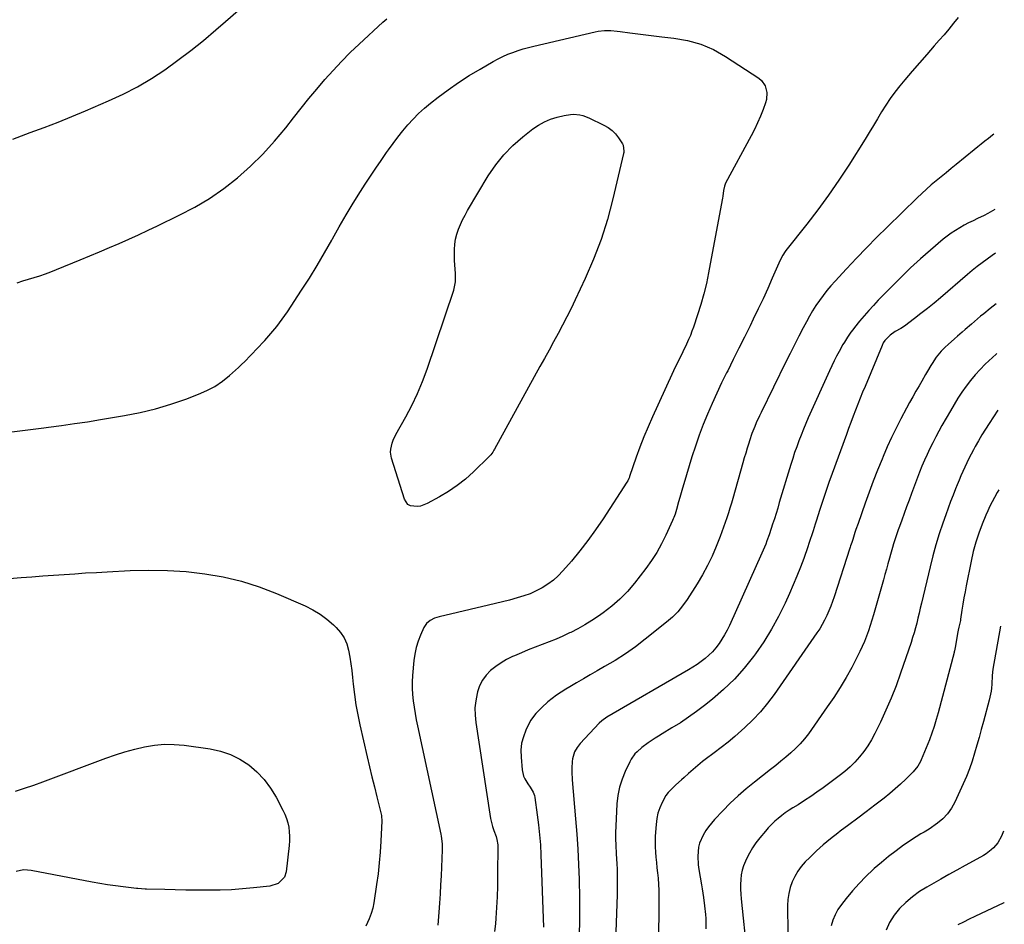
# Model space of a CAD drawing. Units: inches. Extents: x 1857421 to 1862733, y 384237 to 389574.
# Drawn here: x 1862165 to 1862719, y 385243 to 385751 of the extents above; entities that cross this region are included whole.
import ezdxf

# ---------------------------------------------------------------- set-up
doc = ezdxf.new("R2010")
doc.units = ezdxf.units.IN
doc.header["$MEASUREMENT"] = 0
doc.layers.add('7', color=7, linetype='Continuous')
doc.layers.add('8', color=7, linetype='Continuous')

msp = doc.modelspace()

# ---------------------------------------------------------------- linework, layer by layer
at = {"layer": '7', "color": 18}
for points in [[(1862161.71, 385684.31, 1938), (1862171.42, 385687.89, 1938), (1862179.25, 385690.84, 1938), (1862187.06, 385693.87, 1938), (1862194.82, 385697.01, 1938), (1862202.55, 385700.22, 1938), (1862215.46, 385705.71, 1938), (1862223.71, 385709.52, 1938), (1862231.77, 385713.66, 1938), (1862239.55, 385718.29, 1938), (1862247.15, 385723.26, 1938), (1862254.53, 385728.59, 1938), (1862261.78, 385734.08, 1938), (1862268.86, 385739.79, 1938), (1862275.81, 385745.66, 1938), (1862281.3, 385750.43, 1938), (1862288.42, 385756.55, 1938)], [(1862161, 385519.61, 1942), (1862166.99, 385520.39, 1942), (1862172.98, 385521.15, 1942), (1862178.98, 385521.9, 1942), (1862181.66, 385522.23, 1942), (1862188.99, 385523.18, 1942), (1862196.31, 385524.19, 1942), (1862203.62, 385525.3, 1942), (1862210.92, 385526.47, 1942), (1862224.38, 385528.72, 1942), (1862233.19, 385530.46, 1942), (1862241.91, 385532.53, 1942), (1862250.5, 385535.1, 1942), (1862259, 385538.01, 1942), (1862266.13, 385540.69, 1942), (1862270.84, 385542.76, 1942), (1862275.36, 385545.17, 1942), (1862279.57, 385548.06, 1942), (1862283.6, 385551.27, 1942), (1862288.67, 385555.82, 1942), (1862289.98, 385557.03, 1942), (1862292.55, 385559.52, 1942), (1862295.02, 385562.11, 1942), (1862296.25, 385563.41, 1942), (1862298.7, 385566.02, 1942), (1862303.33, 385570.97, 1942), (1862306.77, 385574.83, 1942), (1862310.07, 385578.8, 1942), (1862313.17, 385582.94, 1942), (1862316.13, 385587.17, 1942), (1862324.09, 385599.2, 1942), (1862328.54, 385606.12, 1942), (1862332.87, 385613.11, 1942), (1862337.02, 385620.2, 1942), (1862341.05, 385627.37, 1942), (1862341.51, 385628.22, 1942), (1862345.29, 385634.98, 1942), (1862349.16, 385641.68, 1942), (1862353.18, 385648.3, 1942), (1862357.3, 385654.85, 1942), (1862359.86, 385658.83, 1942), (1862362.8, 385663.34, 1942), (1862365.77, 385667.83, 1942), (1862368.8, 385672.27, 1942), (1862371.86, 385676.69, 1942), (1862372.92, 385678.2, 1942), (1862375.54, 385681.81, 1942), (1862378.22, 385685.37, 1942), (1862381, 385688.84, 1942), (1862383.85, 385692.27, 1942), (1862386.85, 385695.55, 1942), (1862389.96, 385698.71, 1942), (1862393.27, 385701.67, 1942), (1862396.69, 385704.5, 1942), (1862400.91, 385707.78, 1942), (1862406.62, 385712.04, 1942), (1862412.44, 385716.13, 1942), (1862418.43, 385719.98, 1942), (1862424.52, 385723.66, 1942), (1862431.93, 385727.93, 1942), (1862434.62, 385729.39, 1942), (1862437.35, 385730.74, 1942), (1862440.15, 385731.95, 1942), (1862443, 385733.06, 1942), (1862445.9, 385734.04, 1942), (1862448.82, 385734.95, 1942), (1862451.77, 385735.77, 1942), (1862454.74, 385736.51, 1942), (1862489.26, 385744.56, 1942), (1862491, 385744.9, 1942), (1862494.52, 385745.3, 1942), (1862498.07, 385745.32, 1942), (1862501.62, 385745.06, 1942), (1862503.38, 385744.84, 1942), (1862508.84, 385744.04, 1942), (1862513.33, 385743.41, 1942), (1862517.83, 385742.82, 1942), (1862522.34, 385742.29, 1942), (1862526.85, 385741.8, 1942), (1862533.59, 385741.11, 1942), (1862541.28, 385739.76, 1942), (1862548.73, 385737.7, 1942), (1862555.79, 385734.6, 1942), (1862562.61, 385730.8, 1942), (1862581.26, 385718.54, 1942), (1862582.76, 385717.29, 1942), (1862584.94, 385714.22, 1942), (1862585.92, 385710.44, 1942), (1862585.7, 385706.58, 1942), (1862585.18, 385704.68, 1942), (1862583.75, 385700.87, 1942), (1862582.24, 385697.11, 1942), (1862580.64, 385693.39, 1942), (1862578.89, 385689.74, 1942), (1862577.04, 385686.14, 1942), (1862562.67, 385659.54, 1942), (1862562.39, 385658.98, 1942), (1862561.95, 385657.83, 1942), (1862561.45, 385655.4, 1942), (1862561.09, 385652.09, 1942), (1862560.94, 385651.11, 1942), (1862560.78, 385650.14, 1942), (1862553.1, 385609.1, 1942), (1862551.85, 385603.1, 1942), (1862550.42, 385597.14, 1942), (1862548.75, 385591.24, 1942), (1862546.91, 385585.39, 1942), (1862544.6, 385578.56, 1942), (1862543.74, 385576.17, 1942), (1862542.84, 385573.81, 1942), (1862541.85, 385571.47, 1942), (1862540.66, 385568.85, 1942), (1862538.62, 385564.58, 1942), (1862537.57, 385562.46, 1942), (1862535.45, 385558.24, 1942), (1862533.39, 385553.98, 1942), (1862532.39, 385551.84, 1942), (1862521.5, 385528.03, 1942), (1862519.03, 385522.42, 1942), (1862516.67, 385516.77, 1942), (1862514.47, 385511.05, 1942), (1862512.39, 385505.29, 1942), (1862508.67, 385494.56, 1942), (1862508.52, 385494.13, 1942), (1862508.19, 385493.28, 1942), (1862507.62, 385492.04, 1942), (1862507.16, 385491.26, 1942), (1862493.7, 385470.61, 1942), (1862489.52, 385464.46, 1942), (1862485.18, 385458.43, 1942), (1862480.6, 385452.58, 1942), (1862475.87, 385446.85, 1942), (1862471.16, 385441.37, 1942), (1862468.53, 385438.63, 1942), (1862465.74, 385436.09, 1942), (1862462.69, 385433.85, 1942), (1862459.48, 385431.83, 1942), (1862456.08, 385430.1, 1942), (1862452.61, 385428.54, 1942), (1862449.04, 385427.25, 1942), (1862445.39, 385426.13, 1942), (1862441.01, 385424.99, 1942), (1862437.07, 385423.99, 1942), (1862433.12, 385423.02, 1942), (1862429.17, 385422.07, 1942), (1862401.54, 385415.57, 1942), (1862398.92, 385414.73, 1942), (1862396.47, 385413.49, 1942), (1862394.41, 385411.77, 1942), (1862393.62, 385410.7, 1942), (1862392.96, 385409.52, 1942), (1862391.02, 385405.22, 1942), (1862389.67, 385401.75, 1942), (1862388.55, 385398.22, 1942), (1862387.79, 385394.6, 1942), (1862387.26, 385390.92, 1942), (1862386.48, 385382.58, 1942), (1862386.27, 385379, 1942), (1862386.23, 385375.42, 1942), (1862386.44, 385371.85, 1942), (1862386.82, 385368.29, 1942), (1862387.37, 385364.73, 1942), (1862387.96, 385361.19, 1942), (1862388.63, 385357.66, 1942), (1862389.35, 385354.13, 1942), (1862402.46, 385293.29, 1942), (1862402.67, 385292.21, 1942), (1862403.19, 385287.84, 1942), (1862403.23, 385285.64, 1942), (1862403.21, 385284.54, 1942), (1862402.57, 385269.84, 1942), (1862402.32, 385264.74, 1942), (1862402.03, 385259.65, 1942), (1862401.7, 385254.55, 1942), (1862401.33, 385249.46, 1942), (1862400.76, 385242.05, 1942)], [(1862475.38, 385698.16, 1944), (1862477.14, 385698.2, 1944), (1862480.68, 385697.88, 1944), (1862482.4, 385697.5, 1944), (1862485.71, 385696.25, 1944), (1862494.19, 385692.15, 1944), (1862496.56, 385690.75, 1944), (1862498.74, 385689.13, 1944), (1862500.63, 385687.18, 1944), (1862502.32, 385685.02, 1944), (1862504.62, 385681.52, 1944), (1862504.96, 385680.91, 1944), (1862505.48, 385677.47, 1944), (1862505.38, 385676.77, 1944), (1862505.25, 385676.07, 1944), (1862499.26, 385650.59, 1944), (1862496.17, 385639.1, 1944), (1862492.62, 385627.78, 1944), (1862488.36, 385616.7, 1944), (1862483.63, 385605.78, 1944), (1862477.99, 385593.79, 1944), (1862475.69, 385589.01, 1944), (1862473.33, 385584.27, 1944), (1862470.89, 385579.56, 1944), (1862468.4, 385574.88, 1944), (1862465.86, 385570.22, 1944), (1862463.32, 385565.57, 1944), (1862460.77, 385560.92, 1944), (1862458.21, 385556.27, 1944), (1862432.65, 385509.79, 1944), (1862432.34, 385509.25, 1944), (1862431.68, 385508.19, 1944), (1862430.56, 385506.68, 1944), (1862430.14, 385506.22, 1944), (1862429.7, 385505.77, 1944), (1862420.72, 385497.02, 1944), (1862416.29, 385493.05, 1944), (1862411.67, 385489.34, 1944), (1862406.77, 385486.03, 1944), (1862401.66, 385482.98, 1944), (1862394.68, 385479.19, 1944), (1862391.04, 385477.84, 1944), (1862389.13, 385477.59, 1944), (1862385.44, 385478.01, 1944), (1862383.95, 385478.79, 1944), (1862381.98, 385481.63, 1944), (1862374.68, 385504.81, 1944), (1862374.11, 385508.2, 1944), (1862374.22, 385509.9, 1944), (1862375.03, 385513.3, 1944), (1862375.62, 385514.95, 1944), (1862377.14, 385518.13, 1944), (1862382.65, 385527.96, 1944), (1862386.09, 385534.5, 1944), (1862389.27, 385541.15, 1944), (1862392.08, 385547.97, 1944), (1862394.65, 385554.9, 1944), (1862409.67, 385599.22, 1944), (1862410.69, 385603.89, 1944), (1862410.67, 385608.66, 1944), (1862410.44, 385611.08, 1944), (1862410.18, 385615.93, 1944), (1862410.15, 385618.36, 1944), (1862410.18, 385622.17, 1944), (1862410.36, 385625.08, 1944), (1862410.75, 385627.95, 1944), (1862411.44, 385630.76, 1944), (1862412.34, 385633.54, 1944), (1862413.46, 385636.25, 1944), (1862414.68, 385638.91, 1944), (1862416.03, 385641.51, 1944), (1862417.47, 385644.07, 1944), (1862429.15, 385663.6, 1944), (1862433.29, 385669.72, 1944), (1862437.84, 385675.48, 1944), (1862443, 385680.71, 1944), (1862448.56, 385685.58, 1944), (1862454.21, 385689.99, 1944), (1862457.37, 385692.15, 1944), (1862460.67, 385694.02, 1944), (1862464.18, 385695.46, 1944), (1862467.83, 385696.61, 1944), (1862471.87, 385697.6, 1944), (1862475.38, 385698.16, 1944)], [(1862713.65, 385687.11, 1938), (1862712.73, 385686.45, 1938), (1862710.48, 385684.67, 1938), (1862708.48, 385683.08, 1938), (1862706.48, 385681.48, 1938), (1862704.49, 385679.87, 1938), (1862702.51, 385678.26, 1938), (1862692.3, 385669.92, 1938), (1862689.51, 385667.63, 1938), (1862686.72, 385665.35, 1938), (1862683.94, 385663.06, 1938), (1862681.15, 385660.77, 1938), (1862678.4, 385658.45, 1938), (1862675.69, 385656.08, 1938), (1862673.03, 385653.65, 1938), (1862670.42, 385651.17, 1938), (1862653.59, 385634.79, 1938), (1862647.75, 385629.01, 1938), (1862641.97, 385623.19, 1938), (1862636.28, 385617.27, 1938), (1862630.64, 385611.3, 1938), (1862624.25, 385604.42, 1938), (1862621.91, 385601.8, 1938), (1862619.64, 385599.11, 1938), (1862617.48, 385596.34, 1938), (1862615.4, 385593.51, 1938), (1862613.43, 385590.59, 1938), (1862611.54, 385587.63, 1938), (1862609.77, 385584.59, 1938), (1862608.09, 385581.5, 1938), (1862606.36, 385578.16, 1938), (1862603.89, 385573.36, 1938), (1862601.44, 385568.55, 1938), (1862599.01, 385563.72, 1938), (1862596.61, 385558.88, 1938), (1862582.6, 385530.45, 1938), (1862581.67, 385528.51, 1938), (1862579.88, 385524.59, 1938), (1862579.02, 385522.61, 1938), (1862577.45, 385518.6, 1938), (1862576.07, 385514.52, 1938), (1862575.64, 385513.14, 1938), (1862574.8, 385510.39, 1938), (1862573.97, 385507.64, 1938), (1862573.16, 385504.88, 1938), (1862572.36, 385502.12, 1938), (1862566.7, 385482.09, 1938), (1862565.91, 385479.38, 1938), (1862565.1, 385476.67, 1938), (1862564.25, 385473.98, 1938), (1862563.38, 385471.29, 1938), (1862562.47, 385468.62, 1938), (1862561.53, 385465.96, 1938), (1862560.55, 385463.31, 1938), (1862559.54, 385460.67, 1938), (1862557.32, 385455, 1938), (1862555.02, 385449.61, 1938), (1862552.52, 385444.32, 1938), (1862549.71, 385439.2, 1938), (1862546.69, 385434.17, 1938), (1862540.97, 385425.24, 1938), (1862538.46, 385421.73, 1938), (1862535.75, 385418.41, 1938), (1862532.73, 385415.37, 1938), (1862529.49, 385412.52, 1938), (1862517.37, 385402.88, 1938), (1862511.89, 385398.73, 1938), (1862506.29, 385394.75, 1938), (1862500.51, 385391.04, 1938), (1862494.61, 385387.51, 1938), (1862490.32, 385385.07, 1938), (1862486.48, 385382.88, 1938), (1862482.65, 385380.68, 1938), (1862478.82, 385378.45, 1938), (1862475.01, 385376.21, 1938), (1862472.76, 385374.88, 1938), (1862470.12, 385373.23, 1938), (1862467.55, 385371.48, 1938), (1862465.08, 385369.61, 1938), (1862462.67, 385367.64, 1938), (1862459.17, 385364.58, 1938), (1862455.85, 385361.22, 1938), (1862453.93, 385358.75, 1938), (1862453.11, 385357.42, 1938), (1862452.37, 385356.04, 1938), (1862450.28, 385351.73, 1938), (1862448.88, 385348.1, 1938), (1862447.89, 385344.39, 1938), (1862447.51, 385340.58, 1938), (1862447.55, 385336.68, 1938), (1862448.23, 385329.48, 1938), (1862449, 385325.98, 1938), (1862449.72, 385324.34, 1938), (1862451.45, 385321.52, 1938), (1862452.64, 385319.71, 1938), (1862454.32, 385316.95, 1938), (1862455.06, 385314.97, 1938), (1862455.28, 385313.92, 1938), (1862456.69, 385304.12, 1938), (1862457.41, 385298.53, 1938), (1862458, 385292.92, 1938), (1862458.42, 385287.29, 1938), (1862458.72, 385281.66, 1938), (1862460.2, 385241.04, 1938)], [(1862714.22, 385644.6, 1936), (1862710.28, 385642.36, 1936), (1862708.1, 385641.28, 1936), (1862704.44, 385639.58, 1936), (1862701.88, 385638.36, 1936), (1862699.35, 385637.09, 1936), (1862696.84, 385635.76, 1936), (1862694.36, 385634.38, 1936), (1862691.94, 385632.91, 1936), (1862689.58, 385631.35, 1936), (1862687.31, 385629.66, 1936), (1862685.11, 385627.89, 1936), (1862677.98, 385621.79, 1936), (1862672.33, 385616.82, 1936), (1862666.77, 385611.76, 1936), (1862661.34, 385606.55, 1936), (1862656.01, 385601.24, 1936), (1862648.52, 385593.58, 1936), (1862645.81, 385590.73, 1936), (1862643.15, 385587.82, 1936), (1862640.59, 385584.85, 1936), (1862638.08, 385581.82, 1936), (1862635.24, 385578.29, 1936), (1862634.2, 385576.98, 1936), (1862633.19, 385575.65, 1936), (1862631.26, 385572.92, 1936), (1862629.46, 385570.11, 1936), (1862628.61, 385568.67, 1936), (1862626.49, 385564.84, 1936), (1862625.08, 385562.16, 1936), (1862623.7, 385559.47, 1936), (1862622.39, 385556.74, 1936), (1862621.11, 385554, 1936), (1862609.18, 385527.46, 1936), (1862607.77, 385524.25, 1936), (1862606.4, 385521.02, 1936), (1862605.1, 385517.77, 1936), (1862603.84, 385514.51, 1936), (1862602.64, 385511.22, 1936), (1862601.48, 385507.91, 1936), (1862600.39, 385504.59, 1936), (1862599.35, 385501.24, 1936), (1862592.88, 385479.78, 1936), (1862591.95, 385476.75, 1936), (1862591.02, 385473.72, 1936), (1862590.08, 385470.7, 1936), (1862589.13, 385467.67, 1936), (1862588.32, 385465.13, 1936), (1862587.16, 385461.65, 1936), (1862585.9, 385458.2, 1936), (1862585.23, 385456.49, 1936), (1862583.83, 385453.1, 1936), (1862583.09, 385451.42, 1936), (1862564.77, 385410.63, 1936), (1862563.5, 385407.98, 1936), (1862562.12, 385405.4, 1936), (1862560.61, 385402.89, 1936), (1862559, 385400.44, 1936), (1862557.16, 385398.03, 1936), (1862555.32, 385395.9, 1936), (1862553.3, 385393.95, 1936), (1862551.16, 385392.11, 1936), (1862548.9, 385390.4, 1936), (1862546.58, 385388.76, 1936), (1862544.21, 385387.22, 1936), (1862541.79, 385385.75, 1936), (1862495.92, 385359.04, 1936), (1862493.06, 385357.06, 1936), (1862491.54, 385355.63, 1936), (1862480.89, 385344.24, 1936), (1862479.11, 385342.04, 1936), (1862477.67, 385339.62, 1936), (1862476.43, 385335.62, 1936), (1862476.28, 385334.22, 1936), (1862476.17, 385330.47, 1936), (1862476.18, 385328.28, 1936), (1862476.41, 385323.89, 1936), (1862478.24, 385301.89, 1936), (1862478.89, 385293.35, 1936), (1862479.46, 385284.81, 1936), (1862479.9, 385276.26, 1936), (1862480.25, 385267.7, 1936), (1862480.29, 385266.55, 1936), (1862480.48, 385258.57, 1936), (1862480.53, 385250.59, 1936), (1862480.4, 385242.61, 1936), (1862480.14, 385234.63, 1936)], [(1862714.55, 385620.14, 1934), (1862712.72, 385618.83, 1934), (1862709.84, 385616.79, 1934), (1862707, 385614.72, 1934), (1862704.19, 385612.6, 1934), (1862701.45, 385610.39, 1934), (1862698.75, 385608.14, 1934), (1862683.52, 385595.06, 1934), (1862679.92, 385592.03, 1934), (1862676.28, 385589.05, 1934), (1862672.59, 385586.13, 1934), (1862668.86, 385583.27, 1934), (1862663.23, 385579.04, 1934), (1862661.27, 385577.71, 1934), (1862658.15, 385576.02, 1934), (1862655.25, 385574.02, 1934), (1862652.26, 385570.99, 1934), (1862651.39, 385569.61, 1934), (1862650.65, 385568.13, 1934), (1862641.12, 385545.18, 1934), (1862639.74, 385541.83, 1934), (1862638.38, 385538.46, 1934), (1862637.04, 385535.09, 1934), (1862635.72, 385531.71, 1934), (1862634.42, 385528.32, 1934), (1862633.14, 385524.92, 1934), (1862631.87, 385521.52, 1934), (1862630.61, 385518.12, 1934), (1862622.53, 385496.09, 1934), (1862620.73, 385491.08, 1934), (1862618.98, 385486.05, 1934), (1862617.29, 385481.01, 1934), (1862615.64, 385475.94, 1934), (1862613.57, 385469.43, 1934), (1862612.99, 385467.61, 1934), (1862611.85, 385463.98, 1934), (1862611.29, 385462.16, 1934), (1862610.13, 385458.53, 1934), (1862609.52, 385456.73, 1934), (1862608.9, 385454.93, 1934), (1862606.6, 385448.41, 1934), (1862604.75, 385443.39, 1934), (1862602.81, 385438.4, 1934), (1862600.73, 385433.46, 1934), (1862598.56, 385428.57, 1934), (1862596.11, 385423.22, 1934), (1862592.43, 385415.8, 1934), (1862588.47, 385408.55, 1934), (1862584.08, 385401.55, 1934), (1862579.4, 385394.72, 1934), (1862578.31, 385393.23, 1934), (1862573.1, 385386.67, 1934), (1862567.57, 385380.42, 1934), (1862561.56, 385374.64, 1934), (1862555.22, 385369.17, 1934), (1862550.77, 385365.63, 1934), (1862546.35, 385362.26, 1934), (1862541.84, 385359.01, 1934), (1862537.21, 385355.94, 1934), (1862532.49, 385353, 1934), (1862526.87, 385349.64, 1934), (1862524.91, 385348.45, 1934), (1862522.96, 385347.23, 1934), (1862519.14, 385344.7, 1934), (1862515.44, 385342, 1934), (1862512.82, 385339.66, 1934), (1862511.63, 385338.38, 1934), (1862509.6, 385335.55, 1934), (1862508.77, 385334.02, 1934), (1862506.18, 385328.56, 1934), (1862504.4, 385324.17, 1934), (1862502.97, 385319.69, 1934), (1862502.08, 385315.07, 1934), (1862501.55, 385310.36, 1934), (1862500.88, 385297.87, 1934), (1862500.75, 385294.3, 1934), (1862500.72, 385290.74, 1934), (1862500.82, 385287.18, 1934), (1862501.12, 385282.23, 1934), (1862501.31, 385279.37, 1934), (1862501.47, 385276.5, 1934), (1862501.59, 385273.62, 1934), (1862501.68, 385270.75, 1934), (1862501.72, 385267.88, 1934), (1862501.73, 385265.01, 1934), (1862501.69, 385262.13, 1934), (1862501.62, 385259.26, 1934), (1862499.99, 385211.71, 1934)], [(1862714.93, 385591.53, 1932), (1862713.26, 385590.29, 1932), (1862711.56, 385588.97, 1932), (1862707.89, 385586.02, 1932), (1862706.13, 385584.59, 1932), (1862702.66, 385581.65, 1932), (1862700.95, 385580.16, 1932), (1862697.53, 385577.16, 1932), (1862695.8, 385575.68, 1932), (1862693.18, 385573.44, 1932), (1862691.41, 385571.91, 1932), (1862687.94, 385568.78, 1932), (1862686.24, 385567.18, 1932), (1862683.93, 385564.91, 1932), (1862681.18, 385561.64, 1932), (1862678.8, 385558.08, 1932), (1862678.07, 385556.85, 1932), (1862676.26, 385553.69, 1932), (1862675.18, 385551.81, 1932), (1862673, 385548.06, 1932), (1862671.54, 385545.56, 1932), (1862669.74, 385542.43, 1932), (1862667.96, 385539.29, 1932), (1862666.21, 385536.12, 1932), (1862664.49, 385532.95, 1932), (1862661.21, 385526.82, 1932), (1862658.55, 385521.65, 1932), (1862656, 385516.44, 1932), (1862653.6, 385511.15, 1932), (1862651.31, 385505.81, 1932), (1862650.67, 385504.26, 1932), (1862648.19, 385498.08, 1932), (1862645.77, 385491.89, 1932), (1862643.44, 385485.66, 1932), (1862641.18, 385479.4, 1932), (1862637.18, 385468.08, 1932), (1862636.01, 385464.69, 1932), (1862635.44, 385462.99, 1932), (1862634.18, 385459.1, 1932), (1862633.6, 385457.26, 1932), (1862633.02, 385455.42, 1932), (1862632.83, 385454.81, 1932), (1862632.63, 385454.2, 1932), (1862623.73, 385426.76, 1932), (1862622.81, 385424.09, 1932), (1862621.83, 385421.45, 1932), (1862620.76, 385418.84, 1932), (1862619.62, 385416.25, 1932), (1862618.38, 385413.73, 1932), (1862617.04, 385411.25, 1932), (1862615.58, 385408.84, 1932), (1862614.03, 385406.49, 1932), (1862589.91, 385371.86, 1932), (1862586.18, 385366.89, 1932), (1862582.24, 385362.1, 1932), (1862577.99, 385357.59, 1932), (1862573.52, 385353.27, 1932), (1862571.62, 385351.56, 1932), (1862567.89, 385348.29, 1932), (1862564.1, 385345.11, 1932), (1862560.21, 385342.04, 1932), (1862556.26, 385339.05, 1932), (1862551.08, 385335.25, 1932), (1862549.69, 385334.2, 1932), (1862547.01, 385331.99, 1932), (1862545.71, 385330.83, 1932), (1862543.15, 385328.47, 1932), (1862541.86, 385327.31, 1932), (1862539.43, 385325.13, 1932), (1862537.86, 385323.75, 1932), (1862534.73, 385320.99, 1932), (1862533.15, 385319.62, 1932), (1862530.3, 385316.64, 1932), (1862529.11, 385314.96, 1932), (1862526.96, 385311.1, 1932), (1862525.64, 385308.15, 1932), (1862524.59, 385305.13, 1932), (1862523.92, 385302, 1932), (1862523.52, 385298.8, 1932), (1862523.1, 385292.08, 1932), (1862523, 385289.12, 1932), (1862523, 385286.17, 1932), (1862523.15, 385283.23, 1932), (1862523.41, 385280.29, 1932), (1862523.73, 385277.34, 1932), (1862524.05, 385274.4, 1932), (1862524.35, 385271.45, 1932), (1862524.63, 385268.51, 1932), (1862524.91, 385265, 1932), (1862525.09, 385261.86, 1932), (1862525.16, 385258.72, 1932), (1862525.17, 385255.58, 1932), (1862524.83, 385231.44, 1932)], [(1862715.74, 385531.86, 1928), (1862710.87, 385524.27, 1928), (1862708.87, 385521.07, 1928), (1862706.9, 385517.84, 1928), (1862704.99, 385514.58, 1928), (1862703.12, 385511.3, 1928), (1862702.07, 385509.41, 1928), (1862700.79, 385507.04, 1928), (1862699.54, 385504.65, 1928), (1862698.36, 385502.22, 1928), (1862697.21, 385499.78, 1928), (1862696.11, 385497.32, 1928), (1862695.04, 385494.85, 1928), (1862693.99, 385492.36, 1928), (1862692.96, 385489.87, 1928), (1862692.05, 385487.61, 1928), (1862690.61, 385483.97, 1928), (1862689.21, 385480.32, 1928), (1862687.86, 385476.64, 1928), (1862686.54, 385472.96, 1928), (1862684.9, 385468.26, 1928), (1862682.89, 385462.19, 1928), (1862681, 385456.08, 1928), (1862679.29, 385449.92, 1928), (1862677.71, 385443.72, 1928), (1862672.8, 385423.14, 1928), (1862672.14, 385420.37, 1928), (1862671.48, 385417.6, 1928), (1862670.82, 385414.83, 1928), (1862670.16, 385412.06, 1928), (1862669.46, 385409.3, 1928), (1862668.71, 385406.55, 1928), (1862667.88, 385403.83, 1928), (1862667, 385401.12, 1928), (1862661.12, 385383.8, 1928), (1862658.59, 385376.77, 1928), (1862655.87, 385369.83, 1928), (1862652.9, 385362.98, 1928), (1862649.75, 385356.22, 1928), (1862646.65, 385349.88, 1928), (1862644.8, 385346.42, 1928), (1862642.77, 385343.06, 1928), (1862640.51, 385339.86, 1928), (1862638.08, 385336.78, 1928), (1862635.42, 385333.87, 1928), (1862632.65, 385331.1, 1928), (1862629.69, 385328.53, 1928), (1862626.61, 385326.09, 1928), (1862617.5, 385319.39, 1928), (1862614.04, 385316.91, 1928), (1862610.55, 385314.49, 1928), (1862606.99, 385312.15, 1928), (1862603.4, 385309.87, 1928), (1862600.49, 385308.08, 1928), (1862598.35, 385306.7, 1928), (1862596.25, 385305.27, 1928), (1862594.21, 385303.75, 1928), (1862592.21, 385302.18, 1928), (1862590.29, 385300.51, 1928), (1862588.44, 385298.78, 1928), (1862586.69, 385296.93, 1928), (1862585.03, 385295.01, 1928), (1862581.85, 385291.14, 1928), (1862579.75, 385288.37, 1928), (1862577.78, 385285.51, 1928), (1862576.03, 385282.51, 1928), (1862574.42, 385279.43, 1928), (1862572.74, 385275.52, 1928), (1862571.94, 385272.99, 1928), (1862571.44, 385270.38, 1928), (1862571.14, 385267.71, 1928), (1862571.06, 385265.01, 1928), (1862571.06, 385262.31, 1928), (1862571.19, 385259.62, 1928), (1862571.41, 385256.93, 1928), (1862574.59, 385226.21, 1928)], [(1862716.34, 385486.97, 1926), (1862715.47, 385485.44, 1926), (1862713.9, 385482.69, 1926), (1862712.57, 385480.23, 1926), (1862711.31, 385477.75, 1926), (1862710.14, 385475.21, 1926), (1862709.03, 385472.65, 1926), (1862707.02, 385467.72, 1926), (1862705.1, 385462.62, 1926), (1862703.39, 385457.46, 1926), (1862701.98, 385452.21, 1926), (1862700.77, 385446.9, 1926), (1862698.01, 385432.91, 1926), (1862697.37, 385429.52, 1926), (1862696.75, 385426.13, 1926), (1862696.18, 385422.72, 1926), (1862695.65, 385419.31, 1926), (1862694.89, 385414.31, 1926), (1862694.73, 385413.4, 1926), (1862693.89, 385409.81, 1926), (1862693.48, 385408.01, 1926), (1862693.31, 385407.1, 1926), (1862691.74, 385398.31, 1926), (1862691.46, 385396.48, 1926), (1862691.32, 385395.75, 1926), (1862691.23, 385395.39, 1926), (1862682.22, 385361.62, 1926), (1862681.16, 385357.74, 1926), (1862680.03, 385353.89, 1926), (1862678.78, 385350.08, 1926), (1862677.34, 385346.33, 1926), (1862672.73, 385335.15, 1926), (1862672.32, 385334.22, 1926), (1862670.81, 385331.57, 1926), (1862668.23, 385328.42, 1926), (1862663.99, 385324.18, 1926), (1862661.1, 385321.39, 1926), (1862658.14, 385318.69, 1926), (1862655.07, 385316.1, 1926), (1862651.93, 385313.59, 1926), (1862646.69, 385309.58, 1926), (1862641.83, 385305.87, 1926), (1862636.97, 385302.19, 1926), (1862632.08, 385298.53, 1926), (1862627.19, 385294.88, 1926), (1862625.76, 385293.82, 1926), (1862621.65, 385290.63, 1926), (1862617.63, 385287.31, 1926), (1862613.77, 385283.82, 1926), (1862610.01, 385280.21, 1926), (1862607.49, 385277.67, 1926), (1862605.24, 385275.12, 1926), (1862603.21, 385272.43, 1926), (1862601.53, 385269.51, 1926), (1862600.06, 385266.44, 1926), (1862598.98, 385263.22, 1926), (1862598.15, 385259.95, 1926), (1862597.72, 385256.61, 1926), (1862597.55, 385253.21, 1926), (1862597.7, 385237.79, 1926)], [(1862152.94, 385436.62, 1944), (1862166.33, 385437.64, 1944), (1862172.37, 385438.1, 1944), (1862178.41, 385438.54, 1944), (1862184.46, 385438.98, 1944), (1862190.5, 385439.41, 1944), (1862196.55, 385439.81, 1944), (1862202.6, 385440.19, 1944), (1862208.65, 385440.55, 1944), (1862214.7, 385440.88, 1944), (1862227.57, 385441.56, 1944), (1862238.12, 385441.82, 1944), (1862248.65, 385441.67, 1944), (1862259.15, 385440.94, 1944), (1862269.63, 385439.8, 1944), (1862279.99, 385437.95, 1944), (1862290.2, 385435.56, 1944), (1862300.18, 385432.34, 1944), (1862310.01, 385428.58, 1944), (1862326.04, 385421.68, 1944), (1862330.37, 385419.53, 1944), (1862334.51, 385417.09, 1944), (1862338.35, 385414.21, 1944), (1862342.01, 385411.05, 1944), (1862343.48, 385409.62, 1944), (1862345.93, 385406.77, 1944), (1862347.99, 385403.71, 1944), (1862349.46, 385400.32, 1944), (1862350.53, 385396.71, 1944), (1862351.22, 385392.93, 1944), (1862351.84, 385389.13, 1944), (1862352.34, 385385.32, 1944), (1862352.76, 385381.49, 1944), (1862353.13, 385377.6, 1944), (1862353.79, 385371.84, 1944), (1862354.6, 385366.1, 1944), (1862355.64, 385360.41, 1944), (1862356.84, 385354.73, 1944), (1862361.02, 385336.69, 1944), (1862362.34, 385331.07, 1944), (1862363.67, 385325.45, 1944), (1862365.02, 385319.84, 1944), (1862366.39, 385314.23, 1944), (1862368.97, 385303.73, 1944), (1862369.05, 385303.37, 1944), (1862369.23, 385300.83, 1944), (1862368.7, 385289.33, 1944), (1862368.32, 385283.22, 1944), (1862367.81, 385277.13, 1944), (1862367.12, 385271.05, 1944), (1862366.29, 385264.98, 1944), (1862364.73, 385254.73, 1944), (1862364.11, 385251.65, 1944), (1862363.3, 385248.62, 1944), (1862362.2, 385245.69, 1944), (1862360.24, 385241.53, 1944)], [(1862717.37, 385410.22, 1924), (1862713.06, 385386.07, 1924), (1862712.65, 385382.46, 1924), (1862712.44, 385377.61, 1924), (1862712.22, 385375.37, 1924), (1862711.99, 385373.65, 1924), (1862711.36, 385370.26, 1924), (1862710.95, 385368.58, 1924), (1862707.73, 385356.57, 1924), (1862706.52, 385352.13, 1924), (1862705.29, 385347.68, 1924), (1862704.05, 385343.25, 1924), (1862702.78, 385338.81, 1924), (1862701.41, 385334.42, 1924), (1862699.91, 385330.07, 1924), (1862698.21, 385325.8, 1924), (1862696.38, 385321.58, 1924), (1862691.66, 385311.32, 1924), (1862689.76, 385307.91, 1924), (1862687.54, 385304.75, 1924), (1862684.86, 385301.97, 1924), (1862681.87, 385299.45, 1924), (1862677.12, 385296.05, 1924), (1862674.42, 385294.41, 1924), (1862672.52, 385293.49, 1924), (1862669.79, 385291.87, 1924), (1862662.84, 385287.07, 1924), (1862658.55, 385283.98, 1924), (1862654.35, 385280.78, 1924), (1862650.28, 385277.42, 1924), (1862646.29, 385273.96, 1924), (1862645.68, 385273.4, 1924), (1862641.63, 385269.55, 1924), (1862637.73, 385265.57, 1924), (1862634.03, 385261.4, 1924), (1862630.48, 385257.09, 1924), (1862627.79, 385253.65, 1924), (1862625.88, 385250.87, 1924), (1862624.24, 385247.96, 1924), (1862622.99, 385244.86, 1924), (1862622, 385241.64, 1924)], [(1862163.13, 385317.42, 1946), (1862168.27, 385319.11, 1946), (1862173.38, 385320.9, 1946), (1862178.47, 385322.75, 1946), (1862213.94, 385336.07, 1946), (1862219.3, 385337.94, 1946), (1862224.71, 385339.66, 1946), (1862230.18, 385341.13, 1946), (1862235.71, 385342.44, 1946), (1862241.28, 385343.33, 1946), (1862246.87, 385343.83, 1946), (1862252.48, 385343.74, 1946), (1862258.1, 385343.25, 1946), (1862272.64, 385341.23, 1946), (1862278.49, 385339.95, 1946), (1862284.11, 385338.11, 1946), (1862289.39, 385335.44, 1946), (1862294.43, 385332.2, 1946), (1862298.98, 385328.27, 1946), (1862303.12, 385323.98, 1946), (1862306.65, 385319.19, 1946), (1862309.78, 385314.05, 1946), (1862313.56, 385306.78, 1946), (1862314.64, 385304.46, 1946), (1862315.57, 385302.08, 1946), (1862316.28, 385299.64, 1946), (1862316.84, 385297.14, 1946), (1862317.18, 385294.61, 1946), (1862317.37, 385292.07, 1946), (1862317.33, 385289.52, 1946), (1862317.14, 385286.97, 1946), (1862315.39, 385272.09, 1946), (1862314.39, 385269.01, 1946), (1862310.92, 385265.62, 1946), (1862306.23, 385264.04, 1946), (1862297.12, 385263.05, 1946), (1862290.86, 385262.47, 1946), (1862284.59, 385262.03, 1946), (1862278.31, 385261.79, 1946), (1862272.02, 385261.69, 1946), (1862270.67, 385261.69, 1946), (1862264.79, 385261.72, 1946), (1862258.91, 385261.79, 1946), (1862253.03, 385261.91, 1946), (1862247.15, 385262.07, 1946), (1862236.8, 385262.4, 1946), (1862236.09, 385262.42, 1946), (1862231.87, 385262.64, 1946), (1862231.17, 385262.71, 1946), (1862223.74, 385263.58, 1946), (1862219.33, 385264.15, 1946), (1862214.93, 385264.77, 1946), (1862210.55, 385265.5, 1946), (1862206.18, 385266.29, 1946), (1862171.94, 385272.87, 1946), (1862169.82, 385273.11, 1946), (1862167.71, 385273.13, 1946), (1862163.56, 385272.32, 1946)], [(1862718.93, 385294.95, 1922), (1862718.92, 385294.92, 1922), (1862717.89, 385292.18, 1922), (1862715.8, 385288.33, 1922), (1862713.45, 385285.65, 1922), (1862712.14, 385284.44, 1922), (1862709.29, 385282.29, 1922), (1862707.77, 385281.36, 1922), (1862701.87, 385278.1, 1922), (1862697.35, 385275.59, 1922), (1862692.83, 385273.08, 1922), (1862688.32, 385270.56, 1922), (1862683.81, 385268.03, 1922), (1862675.86, 385263.55, 1922), (1862671.71, 385260.95, 1922), (1862667.74, 385258.1, 1922), (1862664.07, 385254.9, 1922), (1862660.58, 385251.45, 1922), (1862657.56, 385247.64, 1922), (1862654.93, 385243.61, 1922), (1862652.91, 385239.25, 1922)]]:
    msp.add_polyline3d(points, dxfattribs=at)
at = {"layer": '8', "color": 18}
for points in [[(1862164.05, 385603.5, 1940), (1862167.25, 385604.44, 1940), (1862170.45, 385605.4, 1940), (1862173.64, 385606.38, 1940), (1862176.81, 385607.41, 1940), (1862179.96, 385608.5, 1940), (1862183.09, 385609.66, 1940), (1862186.19, 385610.88, 1940), (1862199.43, 385616.27, 1940), (1862204.95, 385618.54, 1940), (1862210.46, 385620.85, 1940), (1862215.94, 385623.2, 1940), (1862221.42, 385625.58, 1940), (1862226.87, 385628.01, 1940), (1862232.31, 385630.48, 1940), (1862237.72, 385632.99, 1940), (1862243.11, 385635.55, 1940), (1862255.28, 385641.38, 1940), (1862263.94, 385645.93, 1940), (1862272.32, 385650.9, 1940), (1862280.32, 385656.48, 1940), (1862288.04, 385662.47, 1940), (1862295.34, 385669, 1940), (1862302.34, 385675.81, 1940), (1862308.9, 385683.05, 1940), (1862315.16, 385690.57, 1940), (1862319.55, 385696.19, 1940), (1862323.86, 385701.65, 1940), (1862328.23, 385707.06, 1940), (1862332.67, 385712.42, 1940), (1862337.16, 385717.73, 1940), (1862341.78, 385722.92, 1940), (1862346.51, 385728, 1940), (1862351.43, 385732.91, 1940), (1862356.46, 385737.7, 1940), (1862369.89, 385750.05, 1940), (1862372.06, 385751.82, 1940)], [(1862693.53, 385752.67, 1940), (1862690.91, 385749.4, 1940), (1862688.25, 385746.16, 1940), (1862685.54, 385742.98, 1940), (1862682.78, 385739.82, 1940), (1862679.97, 385736.67, 1940), (1862675.8, 385731.94, 1940), (1862671.67, 385727.19, 1940), (1862667.58, 385722.39, 1940), (1862663.53, 385717.57, 1940), (1862660.73, 385714.2, 1940), (1862657.95, 385710.68, 1940), (1862655.29, 385707.09, 1940), (1862652.81, 385703.36, 1940), (1862650.45, 385699.56, 1940), (1862648.16, 385695.7, 1940), (1862645.85, 385691.85, 1940), (1862643.5, 385688.03, 1940), (1862641.13, 385684.22, 1940), (1862631.98, 385669.65, 1940), (1862626.4, 385661.09, 1940), (1862620.64, 385652.66, 1940), (1862614.59, 385644.44, 1940), (1862608.35, 385636.35, 1940), (1862596.58, 385621.59, 1940), (1862596.1, 385620.97, 1940), (1862594.8, 385619.01, 1940), (1862593.36, 385616.21, 1940), (1862588.92, 385606.02, 1940), (1862586.35, 385600.21, 1940), (1862583.72, 385594.44, 1940), (1862581.01, 385588.7, 1940), (1862578.24, 385582.98, 1940), (1862576.4, 385579.23, 1940), (1862573.27, 385572.91, 1940), (1862570.14, 385566.59, 1940), (1862566.98, 385560.29, 1940), (1862563.82, 385553.99, 1940), (1862563.25, 385552.86, 1940), (1862560.41, 385547.1, 1940), (1862557.65, 385541.31, 1940), (1862555.01, 385535.47, 1940), (1862552.44, 385529.59, 1940), (1862550.03, 385523.64, 1940), (1862547.75, 385517.65, 1940), (1862545.66, 385511.59, 1940), (1862543.71, 385505.48, 1940), (1862539.14, 385490.36, 1940), (1862538.38, 385487.82, 1940), (1862537.63, 385485.26, 1940), (1862536.91, 385482.71, 1940), (1862536.2, 385480.15, 1940), (1862535.04, 385475.93, 1940), (1862534.2, 385473.23, 1940), (1862533.56, 385471.46, 1940), (1862533.2, 385470.59, 1940), (1862532.83, 385469.73, 1940), (1862529.09, 385461.44, 1940), (1862526.66, 385456.53, 1940), (1862524.01, 385451.77, 1940), (1862521.02, 385447.2, 1940), (1862517.81, 385442.77, 1940), (1862511.33, 385434.48, 1940), (1862507.37, 385429.85, 1940), (1862503.16, 385425.47, 1940), (1862498.58, 385421.49, 1940), (1862493.75, 385417.77, 1940), (1862491.16, 385415.95, 1940), (1862487.38, 385413.43, 1940), (1862483.52, 385411.04, 1940), (1862479.56, 385408.83, 1940), (1862475.52, 385406.75, 1940), (1862474.88, 385406.44, 1940), (1862471.08, 385404.67, 1940), (1862467.25, 385402.98, 1940), (1862463.37, 385401.4, 1940), (1862459.46, 385399.89, 1940), (1862455.54, 385398.41, 1940), (1862451.63, 385396.89, 1940), (1862447.76, 385395.29, 1940), (1862443.9, 385393.65, 1940), (1862442.75, 385393.15, 1940), (1862439.46, 385391.53, 1940), (1862436.29, 385389.72, 1940), (1862433.3, 385387.61, 1940), (1862430.44, 385385.31, 1940), (1862427.96, 385382.69, 1940), (1862425.84, 385379.84, 1940), (1862424.27, 385376.66, 1940), (1862423.06, 385373.26, 1940), (1862422.83, 385372.38, 1940), (1862422.06, 385368.34, 1940), (1862421.61, 385364.29, 1940), (1862421.66, 385360.21, 1940), (1862422.04, 385356.12, 1940), (1862430.01, 385304.49, 1940), (1862430.44, 385302.16, 1940), (1862431.59, 385297.57, 1940), (1862432.32, 385295.31, 1940), (1862433.49, 385292, 1940), (1862434.03, 385290.23, 1940), (1862434.44, 385287.19, 1940), (1862434.34, 385270.04, 1940), (1862434.25, 385264.03, 1940), (1862434.07, 385258.03, 1940), (1862433.78, 385252.02, 1940), (1862433.4, 385246.02, 1940), (1862433.17, 385242.86, 1940), (1862432.7, 385238.47, 1940)], [(1862715.31, 385563.71, 1930), (1862714.82, 385563.33, 1930), (1862708.77, 385557.63, 1930), (1862705.86, 385554.73, 1930), (1862703.07, 385551.71, 1930), (1862700.46, 385548.55, 1930), (1862697.97, 385545.27, 1930), (1862695.63, 385541.88, 1930), (1862693.36, 385538.45, 1930), (1862691.19, 385534.95, 1930), (1862689.1, 385531.4, 1930), (1862684.39, 385523.15, 1930), (1862682.62, 385519.96, 1930), (1862680.88, 385516.74, 1930), (1862679.2, 385513.5, 1930), (1862677.57, 385510.23, 1930), (1862676.01, 385506.93, 1930), (1862674.52, 385503.59, 1930), (1862673.12, 385500.22, 1930), (1862671.78, 385496.82, 1930), (1862667.31, 385484.96, 1930), (1862665.91, 385481.22, 1930), (1862664.52, 385477.47, 1930), (1862663.15, 385473.72, 1930), (1862661.79, 385469.96, 1930), (1862660.49, 385466.32, 1930), (1862659.8, 385464.38, 1930), (1862658.46, 385460.48, 1930), (1862657.18, 385456.56, 1930), (1862656.57, 385454.59, 1930), (1862655.43, 385450.63, 1930), (1862654.84, 385448.49, 1930), (1862654, 385445.43, 1930), (1862653.15, 385442.37, 1930), (1862652.3, 385439.32, 1930), (1862651.44, 385436.26, 1930), (1862645.91, 385416.71, 1930), (1862645.01, 385413.67, 1930), (1862644.05, 385410.65, 1930), (1862643.02, 385407.65, 1930), (1862641.94, 385404.67, 1930), (1862640.77, 385401.72, 1930), (1862639.53, 385398.81, 1930), (1862638.18, 385395.95, 1930), (1862636.75, 385393.11, 1930), (1862633.59, 385387.12, 1930), (1862630.42, 385381.39, 1930), (1862627.1, 385375.74, 1930), (1862623.56, 385370.24, 1930), (1862619.87, 385364.82, 1930), (1862609.21, 385349.81, 1930), (1862606.98, 385346.9, 1930), (1862604.61, 385344.11, 1930), (1862602.05, 385341.5, 1930), (1862599.35, 385339.01, 1930), (1862596.54, 385336.63, 1930), (1862593.71, 385334.28, 1930), (1862590.84, 385331.97, 1930), (1862587.95, 385329.69, 1930), (1862578.84, 385322.57, 1930), (1862574.18, 385318.76, 1930), (1862569.64, 385314.82, 1930), (1862565.29, 385310.68, 1930), (1862561.05, 385306.4, 1930), (1862556.42, 385301.5, 1930), (1862554.67, 385299.52, 1930), (1862553.02, 385297.46, 1930), (1862551.5, 385295.29, 1930), (1862549.94, 385292.8, 1930), (1862547.97, 385288.3, 1930), (1862547.42, 385285.91, 1930), (1862547.01, 385280.95, 1930), (1862547.26, 385275.96, 1930), (1862547.59, 385273.48, 1930), (1862549.01, 385264.82, 1930), (1862549.4, 385262.45, 1930), (1862550.15, 385257.7, 1930), (1862550.83, 385252.95, 1930), (1862551.31, 385248.17, 1930), (1862551.46, 385245.77, 1930), (1862551.53, 385242.63, 1930), (1862551.48, 385239.99, 1930)], [(1862719.46, 385254.91, 1920), (1862719.11, 385254.71, 1920), (1862702.89, 385246.93, 1920), (1862699.7, 385245.39, 1920), (1862696.51, 385243.86, 1920), (1862693.33, 385242.32, 1920)]]:
    msp.add_polyline3d(points, dxfattribs=at)

doc.saveas('drawing.dxf')
